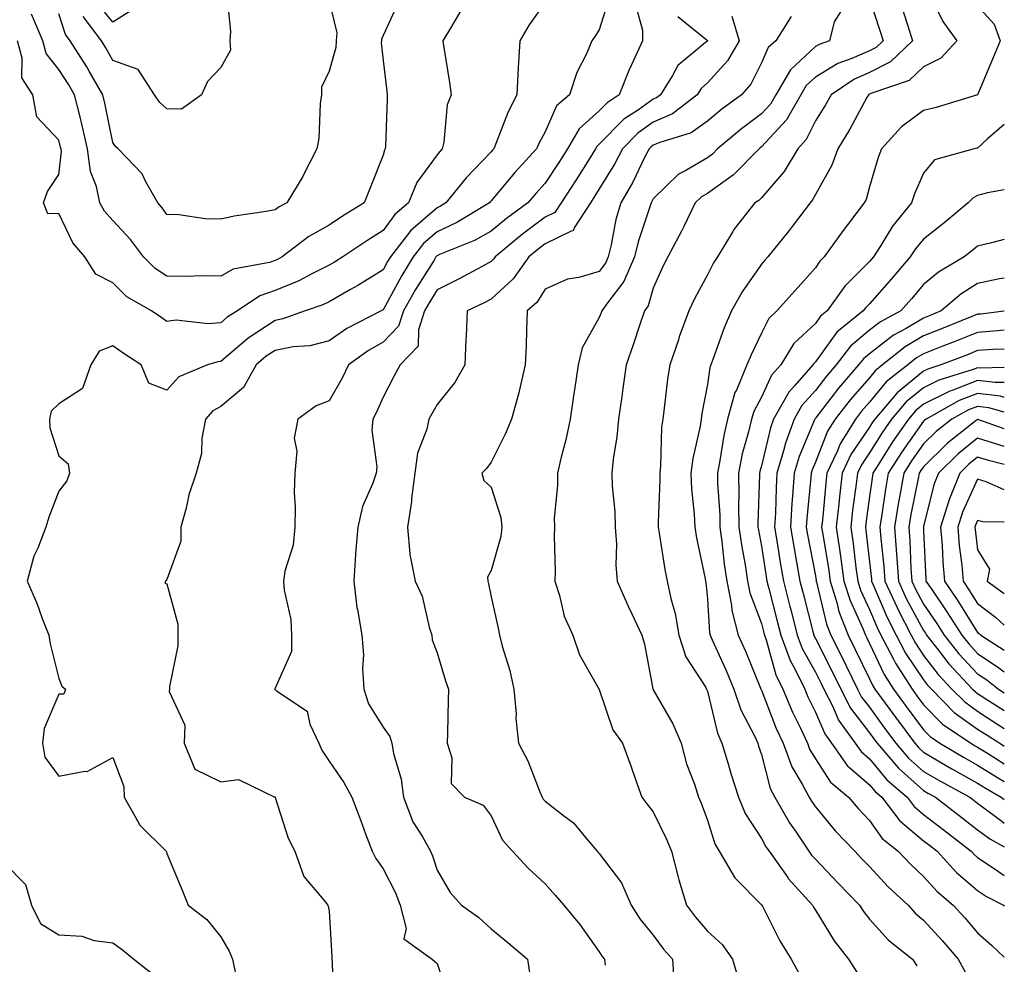
# Model space of a CAD drawing. Units: inches. Extents: x 1016003 to 1018643, y 7242458 to 7245098.
# Drawn here: x 1018461 to 1018643, y 7243931 to 7244106 of the extents above; entities that cross this region are included whole.
import ezdxf

# ---------------------------------------------------------------- set-up
doc = ezdxf.new("R2010")
doc.units = ezdxf.units.IN
doc.header["$MEASUREMENT"] = 0
doc.layers.add('Contour_10167242', color=7, linetype='Continuous', true_color=0x106b0b)

msp = doc.modelspace()

# ---------------------------------------------------------------- linework, layer by layer
at = {"layer": 'Contour_10167242'}
for points in [[(1018499.04, 7244110.93, 2955), (1018499.82, 7244103.69, 2955), (1018499.67, 7244101.92, 2955), (1018499.79, 7244100.18, 2955), (1018498.05, 7244096.98, 2955), (1018495.57, 7244094.4, 2955), (1018494.42, 7244091.92, 2955), (1018490.72, 7244089.25, 2955), (1018488.05, 7244089.36, 2955), (1018486.7, 7244090.57, 2955), (1018485.76, 7244091.92, 2955), (1018482.74, 7244096.61, 2955), (1018478.05, 7244098.28, 2955), (1018476.76, 7244100.63, 2955), (1018475.93, 7244101.92, 2955), (1018472.56, 7244106.43, 2955)], [(1018629.05, 7244110.92, 2968), (1018631.6, 7244105.47, 2968), (1018634.2, 7244101.92, 2968), (1018631.23, 7244098.74, 2968), (1018628.05, 7244097.1, 2968), (1018625.39, 7244094.58, 2968), (1018618.28, 7244092.15, 2968), (1018618.05, 7244092.04, 2968), (1018617.96, 7244092.01, 2968), (1018617.84, 7244091.92, 2968), (1018617.59, 7244091.46, 2968), (1018614.42, 7244085.55, 2968), (1018612.19, 7244081.92, 2968), (1018611.08, 7244078.89, 2968), (1018608.05, 7244073.46, 2968), (1018607.5, 7244072.47, 2968), (1018607.05, 7244071.92, 2968), (1018603.93, 7244067.8, 2968), (1018603.18, 7244066.79, 2968), (1018599.24, 7244061.92, 2968), (1018598.67, 7244061.3, 2968), (1018598.05, 7244060.58, 2968), (1018594.5, 7244055.47, 2968), (1018592.52, 7244051.92, 2968), (1018591.15, 7244048.82, 2968), (1018589.08, 7244042.95, 2968), (1018588.67, 7244041.92, 2968), (1018588.49, 7244041.48, 2968), (1018588.05, 7244038.28, 2968), (1018587.04, 7244032.93, 2968), (1018586.9, 7244031.92, 2968), (1018586.7, 7244030.57, 2968), (1018585.34, 7244024.63, 2968), (1018585.02, 7244021.92, 2968), (1018585.12, 7244018.99, 2968), (1018585.63, 7244014.34, 2968), (1018585.72, 7244011.92, 2968), (1018586.07, 7244009.94, 2968), (1018587.63, 7244002.34, 2968), (1018587.71, 7244001.92, 2968), (1018587.77, 7244001.64, 2968), (1018588.05, 7243998.59, 2968), (1018588.45, 7243992.32, 2968), (1018588.55, 7243991.92, 2968), (1018588.95, 7243991.02, 2968), (1018591.51, 7243985.38, 2968), (1018592.97, 7243981.92, 2968), (1018594.23, 7243978.1, 2968), (1018596.84, 7243973.13, 2968), (1018597.38, 7243971.92, 2968), (1018597.53, 7243971.4, 2968), (1018598.05, 7243969.84, 2968), (1018599.66, 7243963.53, 2968), (1018600.51, 7243961.92, 2968), (1018603.28, 7243957.15, 2968), (1018604.35, 7243955.62, 2968), (1018606.84, 7243951.92, 2968), (1018607.35, 7243951.22, 2968), (1018608.05, 7243950.45, 2968), (1018612.22, 7243946.09, 2968), (1018616.19, 7243941.92, 2968), (1018616.92, 7243940.79, 2968), (1018618.05, 7243939.38, 2968), (1018621.57, 7243935.44, 2968), (1018626.01, 7243931.92, 2968), (1018626.82, 7243930.69, 2968)], [(1018558.05, 7244109.01, 2959), (1018555.08, 7244104.89, 2959), (1018553.37, 7244101.92, 2959), (1018553.05, 7244096.92, 2959), (1018552.82, 7244091.92, 2959), (1018551.22, 7244088.75, 2959), (1018548.86, 7244082.73, 2959), (1018548.51, 7244081.92, 2959), (1018548.28, 7244081.69, 2959), (1018548.05, 7244081.39, 2959), (1018543.4, 7244076.57, 2959), (1018539.67, 7244071.92, 2959), (1018538.67, 7244071.3, 2959), (1018538.05, 7244071.03, 2959), (1018533.16, 7244066.81, 2959), (1018529.4, 7244061.92, 2959), (1018528.89, 7244061.08, 2959), (1018528.05, 7244059.55, 2959), (1018523.36, 7244056.61, 2959), (1018522, 7244055.87, 2959), (1018518.05, 7244053.62, 2959), (1018516.91, 7244053.06, 2959), (1018513.61, 7244051.92, 2959), (1018509.52, 7244050.45, 2959), (1018508.05, 7244050.17, 2959), (1018503.08, 7244046.89, 2959), (1018502.58, 7244046.45, 2959), (1018498.05, 7244042.58, 2959), (1018497.44, 7244042.53, 2959), (1018495.58, 7244041.92, 2959), (1018490.27, 7244039.7, 2959), (1018488.05, 7244037.26, 2959), (1018484.71, 7244038.58, 2959), (1018483.27, 7244041.92, 2959), (1018480.14, 7244044.01, 2959), (1018478.05, 7244045.44, 2959), (1018475.5, 7244044.47, 2959), (1018473.96, 7244041.92, 2959), (1018472.43, 7244037.54, 2959), (1018468.05, 7244034.72, 2959), (1018466.61, 7244033.36, 2959), (1018466.3, 7244031.92, 2959), (1018466.4, 7244030.27, 2959), (1018468.05, 7244025.09, 2959), (1018469.74, 7244023.61, 2959), (1018470.04, 7244021.92, 2959), (1018469.5, 7244020.47, 2959), (1018468.05, 7244018.54, 2959), (1018466.22, 7244013.75, 2959), (1018465.63, 7244011.92, 2959), (1018464.17, 7244008.04, 2959), (1018463.44, 7244006.53, 2959), (1018462.2, 7244001.92, 2959), (1018463.96, 7243997.83, 2959), (1018464.98, 7243994.99, 2959), (1018466.17, 7243991.92, 2959), (1018466.43, 7243990.3, 2959), (1018468.05, 7243983.91, 2959), (1018468.59, 7243982.46, 2959), (1018469.25, 7243981.92, 2959), (1018468.99, 7243980.98, 2959), (1018468.05, 7243980.97, 2959), (1018465.35, 7243974.62, 2959), (1018465.05, 7243971.92, 2959), (1018465.46, 7243969.33, 2959), (1018468.05, 7243965.81, 2959), (1018472.88, 7243966.75, 2959), (1018473.29, 7243966.68, 2959), (1018478.05, 7243969.26, 2959), (1018480.05, 7243963.92, 2959), (1018480.13, 7243961.92, 2959), (1018482.85, 7243957.12, 2959), (1018482.97, 7243956.84, 2959), (1018487.93, 7243951.92, 2959), (1018487.95, 7243951.82, 2959), (1018488.05, 7243951.51, 2959), (1018490.85, 7243944.72, 2959), (1018491.99, 7243941.92, 2959), (1018495.4, 7243939.27, 2959), (1018498.05, 7243936.06, 2959), (1018499.58, 7243933.45, 2959), (1018500.2, 7243931.92, 2959), (1018500.72, 7243929.25, 2959)], [(1018530.87, 7244109.1, 2957), (1018528.05, 7244102.89, 2957), (1018527.75, 7244102.22, 2957), (1018527.72, 7244101.92, 2957), (1018527.7, 7244101.57, 2957), (1018528.05, 7244098.3, 2957), (1018528.74, 7244092.61, 2957), (1018528.82, 7244091.92, 2957), (1018528.78, 7244091.19, 2957), (1018528.48, 7244082.35, 2957), (1018528.46, 7244081.92, 2957), (1018528.29, 7244081.68, 2957), (1018528.05, 7244080.74, 2957), (1018525.54, 7244074.43, 2957), (1018524.57, 7244071.92, 2957), (1018520.52, 7244069.45, 2957), (1018518.05, 7244067.82, 2957), (1018514.29, 7244065.68, 2957), (1018509.37, 7244061.92, 2957), (1018508.51, 7244061.46, 2957), (1018508.05, 7244061.27, 2957), (1018507.05, 7244060.92, 2957), (1018500.32, 7244059.65, 2957), (1018498.05, 7244058.35, 2957), (1018494.57, 7244058.44, 2957), (1018491.69, 7244058.28, 2957), (1018488.05, 7244058.37, 2957), (1018485.89, 7244059.76, 2957), (1018483.71, 7244061.92, 2957), (1018481.29, 7244065.16, 2957), (1018478.05, 7244068.66, 2957), (1018476.52, 7244070.39, 2957), (1018475.64, 7244071.92, 2957), (1018475.02, 7244074.95, 2957), (1018473.88, 7244077.75, 2957), (1018473.37, 7244081.92, 2957), (1018472.38, 7244086.25, 2957), (1018471.9, 7244088.07, 2957), (1018470.96, 7244091.92, 2957), (1018469.91, 7244093.78, 2957), (1018468.05, 7244096.6, 2957), (1018465.71, 7244099.58, 2957), (1018465.06, 7244101.92, 2957), (1018462.97, 7244106.84, 2957)], [(1018518.05, 7244109.24, 2956), (1018519.5, 7244103.37, 2956), (1018519.39, 7244101.92, 2956), (1018519.29, 7244100.68, 2956), (1018518.05, 7244096.28, 2956), (1018516.63, 7244093.34, 2956), (1018516.65, 7244091.92, 2956), (1018516.42, 7244090.29, 2956), (1018516.14, 7244083.83, 2956), (1018515.77, 7244081.92, 2956), (1018513.38, 7244077.25, 2956), (1018513.17, 7244076.8, 2956), (1018510.26, 7244071.92, 2956), (1018508.79, 7244071.18, 2956), (1018508.05, 7244070.63, 2956), (1018506.43, 7244070.3, 2956), (1018500.51, 7244069.46, 2956), (1018498.05, 7244068.88, 2956), (1018495.1, 7244068.97, 2956), (1018490.27, 7244069.7, 2956), (1018488.05, 7244069.79, 2956), (1018487.15, 7244071.02, 2956), (1018486.34, 7244071.92, 2956), (1018484.13, 7244075.84, 2956), (1018483.46, 7244077.33, 2956), (1018479.04, 7244081.92, 2956), (1018478.51, 7244082.38, 2956), (1018478.05, 7244083.12, 2956), (1018476.54, 7244090.41, 2956), (1018476.17, 7244091.92, 2956), (1018473.64, 7244096.33, 2956), (1018473.23, 7244097.1, 2956), (1018470.14, 7244101.92, 2956), (1018469.25, 7244103.12, 2956), (1018468.05, 7244106.9, 2956)], [(1018482.04, 7244107.93, 2954), (1018478.05, 7244105.35, 2954), (1018475.11, 7244108.98, 2954)], [(1018569.92, 7244110.05, 2960), (1018568.05, 7244103.95, 2960), (1018567.24, 7244102.73, 2960), (1018566.69, 7244101.92, 2960), (1018565.66, 7244099.53, 2960), (1018563.91, 7244096.06, 2960), (1018562.53, 7244091.92, 2960), (1018560.11, 7244089.86, 2960), (1018558.05, 7244085.1, 2960), (1018556.94, 7244083.03, 2960), (1018556.46, 7244081.92, 2960), (1018552.4, 7244077.57, 2960), (1018548.05, 7244072.29, 2960), (1018547.86, 7244072.11, 2960), (1018547.73, 7244071.92, 2960), (1018541.7, 7244068.27, 2960), (1018538.05, 7244066.59, 2960), (1018535.54, 7244064.43, 2960), (1018533.61, 7244061.92, 2960), (1018531.51, 7244058.46, 2960), (1018528.05, 7244052.12, 2960), (1018527.93, 7244052.04, 2960), (1018527.71, 7244051.92, 2960), (1018521.31, 7244048.66, 2960), (1018518.05, 7244046.37, 2960), (1018514.5, 7244045.47, 2960), (1018511.38, 7244045.25, 2960), (1018508.05, 7244044.63, 2960), (1018506.42, 7244043.55, 2960), (1018504.55, 7244041.92, 2960), (1018502.23, 7244037.74, 2960), (1018498.05, 7244034.25, 2960), (1018496.56, 7244033.41, 2960), (1018495.16, 7244031.92, 2960), (1018494.51, 7244028.38, 2960), (1018494.44, 7244025.53, 2960), (1018493.46, 7244021.92, 2960), (1018492.08, 7244017.89, 2960), (1018491.58, 7244015.45, 2960), (1018490.59, 7244011.92, 2960), (1018490.63, 7244009.34, 2960), (1018488.05, 7244002.22, 2960), (1018487.93, 7244002.04, 2960), (1018487.78, 7244001.92, 2960), (1018487.64, 7244001.51, 2960), (1018488.05, 7244001.44, 2960), (1018490.08, 7243993.95, 2960), (1018490.08, 7243991.92, 2960), (1018490.06, 7243989.91, 2960), (1018488.54, 7243982.41, 2960), (1018488.54, 7243981.92, 2960), (1018488.46, 7243981.51, 2960), (1018491.38, 7243975.25, 2960), (1018491.21, 7243971.92, 2960), (1018493.22, 7243967.09, 2960), (1018498.05, 7243964.79, 2960), (1018501.31, 7243965.18, 2960), (1018508.02, 7243961.95, 2960), (1018508.05, 7243961.97, 2960), (1018508.06, 7243961.93, 2960), (1018508.07, 7243961.92, 2960), (1018508.08, 7243961.89, 2960), (1018510.5, 7243954.37, 2960), (1018511.74, 7243951.92, 2960), (1018513.4, 7243947.27, 2960), (1018517.17, 7243942.8, 2960), (1018517.84, 7243941.92, 2960), (1018517.91, 7243941.78, 2960), (1018518.05, 7243940.8, 2960), (1018518.57, 7243932.44, 2960), (1018518.53, 7243931.92, 2960), (1018518.61, 7243931.36, 2960), (1018518.87, 7243922.74, 2960)], [(1018574.73, 7244108.6, 2961), (1018576.06, 7244103.91, 2961), (1018576.02, 7244101.92, 2961), (1018574.4, 7244098.27, 2961), (1018573.53, 7244096.44, 2961), (1018571.76, 7244091.92, 2961), (1018569.51, 7244090.46, 2961), (1018568.05, 7244088.98, 2961), (1018564.33, 7244085.64, 2961), (1018562.17, 7244081.92, 2961), (1018560.59, 7244079.38, 2961), (1018558.05, 7244075.55, 2961), (1018556.29, 7244073.68, 2961), (1018554.83, 7244071.92, 2961), (1018550.91, 7244069.06, 2961), (1018548.05, 7244066.7, 2961), (1018544.99, 7244064.98, 2961), (1018538.49, 7244062.36, 2961), (1018538.05, 7244062.15, 2961), (1018537.92, 7244062.05, 2961), (1018537.83, 7244061.92, 2961), (1018537.47, 7244061.34, 2961), (1018534.07, 7244055.9, 2961), (1018531.83, 7244051.92, 2961), (1018530.89, 7244049.08, 2961), (1018528.05, 7244046.16, 2961), (1018525.34, 7244044.63, 2961), (1018521.63, 7244041.92, 2961), (1018520.47, 7244039.5, 2961), (1018518.05, 7244035.26, 2961), (1018515.64, 7244034.33, 2961), (1018512.29, 7244031.92, 2961), (1018511.61, 7244028.36, 2961), (1018512.08, 7244025.95, 2961), (1018511.7, 7244021.92, 2961), (1018511.62, 7244018.35, 2961), (1018511.76, 7244015.63, 2961), (1018511.69, 7244011.92, 2961), (1018511.41, 7244008.56, 2961), (1018509.87, 7244003.74, 2961), (1018509.62, 7244001.92, 2961), (1018509.73, 7244000.24, 2961), (1018510.96, 7243994.83, 2961), (1018511.09, 7243991.92, 2961), (1018511.07, 7243988.9, 2961), (1018508.05, 7243982.11, 2961), (1018507.99, 7243981.98, 2961), (1018507.98, 7243981.92, 2961), (1018507.99, 7243981.86, 2961), (1018508.05, 7243981.86, 2961), (1018508.33, 7243981.64, 2961), (1018514, 7243977.87, 2961), (1018514.5, 7243975.47, 2961), (1018516.18, 7243971.92, 2961), (1018516.74, 7243970.61, 2961), (1018518.05, 7243968.61, 2961), (1018520.78, 7243964.65, 2961), (1018522.27, 7243961.92, 2961), (1018523.88, 7243957.75, 2961), (1018524.81, 7243955.16, 2961), (1018526.01, 7243951.92, 2961), (1018526.69, 7243950.56, 2961), (1018528.05, 7243948.68, 2961), (1018530.34, 7243944.21, 2961), (1018531.19, 7243941.92, 2961), (1018532.32, 7243937.65, 2961), (1018531.86, 7243935.73, 2961), (1018537.15, 7243931.92, 2961), (1018537.62, 7243931.49, 2961), (1018538.05, 7243931.17, 2961), (1018540.37, 7243924.24, 2961)], [(1018618.05, 7244109.76, 2966), (1018619.96, 7244103.83, 2966), (1018620.57, 7244101.92, 2966), (1018619.28, 7244100.69, 2966), (1018618.05, 7244100.07, 2966), (1018614.76, 7244098.63, 2966), (1018612.22, 7244097.75, 2966), (1018608.05, 7244095.18, 2966), (1018606.35, 7244093.62, 2966), (1018605.37, 7244091.92, 2966), (1018602.68, 7244087.29, 2966), (1018598.05, 7244082.27, 2966), (1018597.84, 7244082.13, 2966), (1018597.61, 7244081.92, 2966), (1018592.88, 7244077.09, 2966), (1018588.05, 7244073.68, 2966), (1018586.95, 7244073.02, 2966), (1018585.82, 7244071.92, 2966), (1018583.68, 7244067.55, 2966), (1018583.28, 7244066.69, 2966), (1018580.72, 7244061.92, 2966), (1018579.81, 7244060.16, 2966), (1018578.05, 7244056.12, 2966), (1018577.08, 7244052.89, 2966), (1018576.4, 7244051.92, 2966), (1018575.55, 7244049.42, 2966), (1018574.34, 7244045.63, 2966), (1018573.01, 7244041.92, 2966), (1018572.42, 7244037.55, 2966), (1018572.21, 7244036.08, 2966), (1018571.63, 7244031.92, 2966), (1018571.32, 7244028.65, 2966), (1018570.63, 7244024.5, 2966), (1018570.35, 7244021.92, 2966), (1018570.41, 7244019.56, 2966), (1018570.94, 7244014.81, 2966), (1018571.01, 7244011.92, 2966), (1018571.24, 7244008.73, 2966), (1018571.09, 7244004.96, 2966), (1018571.37, 7244001.92, 2966), (1018573.4, 7243997.27, 2966), (1018574.08, 7243995.89, 2966), (1018575.95, 7243991.92, 2966), (1018576.39, 7243990.26, 2966), (1018577.97, 7243982, 2966), (1018577.99, 7243981.92, 2966), (1018578.01, 7243981.88, 2966), (1018578.05, 7243981.82, 2966), (1018581.65, 7243975.52, 2966), (1018583.2, 7243971.92, 2966), (1018584.21, 7243968.08, 2966), (1018585.66, 7243964.31, 2966), (1018586.42, 7243961.92, 2966), (1018586.93, 7243960.8, 2966), (1018588.05, 7243957.67, 2966), (1018589.44, 7243953.31, 2966), (1018590.24, 7243951.92, 2966), (1018593.11, 7243946.98, 2966), (1018598.05, 7243942.03, 2966), (1018598.09, 7243941.96, 2966), (1018598.13, 7243941.92, 2966), (1018598.23, 7243941.74, 2966), (1018601.46, 7243935.33, 2966), (1018603.55, 7243931.92, 2966), (1018605.19, 7243929.06, 2966)], [(1018542.46, 7244107.51, 2958), (1018540.7, 7244104.57, 2958), (1018539.11, 7244101.92, 2958), (1018539.31, 7244100.66, 2958), (1018540.31, 7244094.18, 2958), (1018540.66, 7244091.92, 2958), (1018539.9, 7244090.07, 2958), (1018539.31, 7244083.18, 2958), (1018538.98, 7244081.92, 2958), (1018538.53, 7244081.44, 2958), (1018538.05, 7244080.84, 2958), (1018534.29, 7244075.68, 2958), (1018532.77, 7244071.92, 2958), (1018530.19, 7244069.78, 2958), (1018528.05, 7244066.8, 2958), (1018525.04, 7244064.93, 2958), (1018520.57, 7244061.92, 2958), (1018519.04, 7244060.93, 2958), (1018518.05, 7244060.38, 2958), (1018515, 7244058.87, 2958), (1018512.46, 7244057.51, 2958), (1018508.05, 7244055.72, 2958), (1018505.24, 7244054.73, 2958), (1018501.12, 7244051.92, 2958), (1018499.22, 7244050.75, 2958), (1018498.05, 7244049.75, 2958), (1018495.68, 7244049.55, 2958), (1018489.76, 7244050.21, 2958), (1018488.05, 7244049.98, 2958), (1018486.89, 7244050.76, 2958), (1018485.19, 7244051.92, 2958), (1018480.65, 7244054.52, 2958), (1018478.05, 7244057.1, 2958), (1018474.88, 7244058.75, 2958), (1018472.87, 7244061.92, 2958), (1018470.64, 7244064.51, 2958), (1018468.05, 7244069.95, 2958), (1018466.02, 7244069.89, 2958), (1018465.2, 7244071.92, 2958), (1018465.93, 7244074.04, 2958), (1018468.05, 7244077.19, 2958), (1018468.52, 7244081.45, 2958), (1018468.46, 7244081.92, 2958), (1018468.38, 7244082.25, 2958), (1018468.05, 7244083.51, 2958), (1018463.97, 7244087.84, 2958), (1018463.24, 7244091.92, 2958), (1018461.2, 7244095.07, 2958), (1018461.25, 7244098.72, 2958), (1018460.37, 7244101.92, 2958)], [(1018612.71, 7244107.26, 2965), (1018611.54, 7244105.41, 2965), (1018610.68, 7244101.92, 2965), (1018608.72, 7244101.25, 2965), (1018608.05, 7244100.84, 2965), (1018603.41, 7244096.56, 2965), (1018600.74, 7244091.92, 2965), (1018599.75, 7244090.22, 2965), (1018598.05, 7244088.38, 2965), (1018594.35, 7244085.62, 2965), (1018589.95, 7244081.92, 2965), (1018589.02, 7244080.95, 2965), (1018588.05, 7244080.28, 2965), (1018584.04, 7244077.91, 2965), (1018582.71, 7244077.26, 2965), (1018578.05, 7244072.69, 2965), (1018577.8, 7244072.17, 2965), (1018577.65, 7244071.92, 2965), (1018577.49, 7244071.36, 2965), (1018575.27, 7244064.7, 2965), (1018574.58, 7244061.92, 2965), (1018572.61, 7244057.36, 2965), (1018569.56, 7244053.43, 2965), (1018568.5, 7244051.92, 2965), (1018568.38, 7244051.59, 2965), (1018568.05, 7244050.71, 2965), (1018564.88, 7244045.09, 2965), (1018564.12, 7244041.92, 2965), (1018563.46, 7244037.33, 2965), (1018563.35, 7244036.62, 2965), (1018562.69, 7244031.92, 2965), (1018561.88, 7244028.09, 2965), (1018561.01, 7244024.88, 2965), (1018560.32, 7244021.92, 2965), (1018560.35, 7244019.62, 2965), (1018559.72, 7244013.59, 2965), (1018559.76, 7244011.92, 2965), (1018559.73, 7244010.24, 2965), (1018559.87, 7244003.74, 2965), (1018559.84, 7244001.92, 2965), (1018560.72, 7243999.25, 2965), (1018561.58, 7243995.45, 2965), (1018563.16, 7243991.92, 2965), (1018564.41, 7243988.28, 2965), (1018567.96, 7243982.01, 2965), (1018568, 7243981.92, 2965), (1018568.05, 7243981.85, 2965), (1018570.54, 7243974.41, 2965), (1018572.33, 7243971.92, 2965), (1018573.89, 7243967.76, 2965), (1018574.76, 7243965.21, 2965), (1018575.93, 7243961.92, 2965), (1018576.82, 7243960.69, 2965), (1018578.05, 7243959.23, 2965), (1018580.44, 7243954.31, 2965), (1018581.4, 7243951.92, 2965), (1018582.59, 7243947.38, 2965), (1018582.75, 7243946.62, 2965), (1018584.18, 7243941.92, 2965), (1018585.84, 7243939.71, 2965), (1018588.05, 7243937.15, 2965), (1018590.76, 7243934.63, 2965), (1018592.7, 7243931.92, 2965), (1018593.91, 7243927.78, 2965)], [(1018624.12, 7244107.99, 2967), (1018625.1, 7244104.87, 2967), (1018626.03, 7244101.92, 2967), (1018621.97, 7244098, 2967), (1018618.05, 7244096.05, 2967), (1018615.18, 7244094.79, 2967), (1018610.96, 7244091.92, 2967), (1018609.92, 7244090.05, 2967), (1018608.05, 7244087.09, 2967), (1018606.34, 7244083.63, 2967), (1018604.81, 7244081.92, 2967), (1018602.26, 7244077.71, 2967), (1018598.05, 7244072.88, 2967), (1018597.58, 7244072.39, 2967), (1018596.85, 7244071.92, 2967), (1018592.96, 7244067.01, 2967), (1018592.77, 7244066.64, 2967), (1018589.92, 7244061.92, 2967), (1018589.17, 7244060.8, 2967), (1018588.05, 7244058.6, 2967), (1018585.71, 7244054.26, 2967), (1018584.62, 7244051.92, 2967), (1018582.85, 7244047.12, 2967), (1018582.68, 7244046.55, 2967), (1018581.11, 7244041.92, 2967), (1018580.69, 7244039.28, 2967), (1018580.08, 7244033.95, 2967), (1018579.79, 7244031.92, 2967), (1018579.57, 7244030.4, 2967), (1018579.4, 7244023.27, 2967), (1018579.24, 7244021.92, 2967), (1018579.28, 7244020.69, 2967), (1018578.93, 7244012.8, 2967), (1018578.96, 7244011.92, 2967), (1018579.15, 7244010.82, 2967), (1018580.2, 7244004.07, 2967), (1018580.6, 7244001.92, 2967), (1018581.28, 7243998.69, 2967), (1018582.08, 7243995.95, 2967), (1018582.79, 7243991.92, 2967), (1018584.04, 7243987.91, 2967), (1018587.75, 7243982.22, 2967), (1018587.9, 7243981.92, 2967), (1018587.95, 7243981.82, 2967), (1018588.05, 7243981.57, 2967), (1018589.9, 7243973.77, 2967), (1018590.72, 7243971.92, 2967), (1018591.89, 7243968.08, 2967), (1018592.42, 7243966.29, 2967), (1018593.8, 7243961.92, 2967), (1018595.05, 7243958.92, 2967), (1018598.05, 7243954.29, 2967), (1018598.89, 7243952.76, 2967), (1018599.46, 7243951.92, 2967), (1018602.92, 7243947.05, 2967), (1018603.02, 7243946.89, 2967), (1018607.52, 7243941.92, 2967), (1018607.71, 7243941.58, 2967), (1018608.05, 7243941.04, 2967), (1018611.49, 7243935.36, 2967), (1018614.15, 7243931.92, 2967), (1018615.68, 7243929.55, 2967)], [(1018638.05, 7244108.38, 2969), (1018641.11, 7244104.98, 2969), (1018642.25, 7244101.92, 2969), (1018641.02, 7244098.95, 2969), (1018638.05, 7244091.92, 2969), (1018630.38, 7244089.59, 2969), (1018628.05, 7244089.02, 2969), (1018623.99, 7244085.98, 2969), (1018620.29, 7244081.92, 2969), (1018619.66, 7244080.31, 2969), (1018618.05, 7244074.87, 2969), (1018617.41, 7244072.56, 2969), (1018617.09, 7244071.92, 2969), (1018613.99, 7244067.86, 2969), (1018613.17, 7244066.8, 2969), (1018609.68, 7244061.92, 2969), (1018608.86, 7244061.11, 2969), (1018608.05, 7244059.89, 2969), (1018604.27, 7244055.7, 2969), (1018600.92, 7244051.92, 2969), (1018599.43, 7244050.54, 2969), (1018598.05, 7244047.84, 2969), (1018596.14, 7244043.83, 2969), (1018595.38, 7244041.92, 2969), (1018593.42, 7244037.29, 2969), (1018593.16, 7244036.81, 2969), (1018591.78, 7244031.92, 2969), (1018591.08, 7244028.89, 2969), (1018590.38, 7244024.25, 2969), (1018589.91, 7244021.92, 2969), (1018589.94, 7244020.03, 2969), (1018590.33, 7244014.2, 2969), (1018590.36, 7244011.92, 2969), (1018590.75, 7244009.22, 2969), (1018591.19, 7244005.06, 2969), (1018591.68, 7244001.92, 2969), (1018592.53, 7243997.44, 2969), (1018592.59, 7243996.46, 2969), (1018593.77, 7243991.92, 2969), (1018595.08, 7243988.95, 2969), (1018597.89, 7243982.08, 2969), (1018597.96, 7243981.92, 2969), (1018597.98, 7243981.85, 2969), (1018598.05, 7243981.72, 2969), (1018600.8, 7243974.67, 2969), (1018602.08, 7243971.92, 2969), (1018603.68, 7243967.55, 2969), (1018605.62, 7243964.35, 2969), (1018606.89, 7243961.92, 2969), (1018607.32, 7243961.19, 2969), (1018608.05, 7243960.13, 2969), (1018611.75, 7243955.62, 2969), (1018615.33, 7243951.92, 2969), (1018616.66, 7243950.53, 2969), (1018618.05, 7243949.08, 2969), (1018621.48, 7243945.35, 2969), (1018625.18, 7243941.92, 2969), (1018626.55, 7243940.42, 2969), (1018628.05, 7243939.18, 2969), (1018631.51, 7243935.38, 2969), (1018634.48, 7243931.92, 2969), (1018635.74, 7243929.61, 2969)], [(1018582.57, 7244106.44, 2962), (1018587.74, 7244102.23, 2962), (1018588.05, 7244101.96, 2962), (1018588.07, 7244101.94, 2962), (1018588.08, 7244101.92, 2962), (1018588.07, 7244101.9, 2962), (1018588.05, 7244101.88, 2962), (1018587.73, 7244101.6, 2962), (1018582.59, 7244097.38, 2962), (1018581.63, 7244095.5, 2962), (1018579.38, 7244091.92, 2962), (1018578.63, 7244091.34, 2962), (1018578.05, 7244091.09, 2962), (1018575.28, 7244089.15, 2962), (1018572.57, 7244087.4, 2962), (1018568.05, 7244082.78, 2962), (1018567.6, 7244082.37, 2962), (1018567.34, 7244081.92, 2962), (1018566.15, 7244080.02, 2962), (1018563.79, 7244076.18, 2962), (1018561, 7244071.92, 2962), (1018559.84, 7244070.13, 2962), (1018558.05, 7244069.25, 2962), (1018553.84, 7244066.13, 2962), (1018548.8, 7244061.92, 2962), (1018548.49, 7244061.48, 2962), (1018548.05, 7244061.07, 2962), (1018546.23, 7244060.1, 2962), (1018542.13, 7244057.84, 2962), (1018538.05, 7244055.81, 2962), (1018536.56, 7244053.41, 2962), (1018535.72, 7244051.92, 2962), (1018534.57, 7244048.44, 2962), (1018534.56, 7244045.41, 2962), (1018531.23, 7244041.92, 2962), (1018530.08, 7244039.89, 2962), (1018528.05, 7244035.95, 2962), (1018526.8, 7244033.17, 2962), (1018526.12, 7244031.92, 2962), (1018525.99, 7244029.86, 2962), (1018526.88, 7244023.09, 2962), (1018526.76, 7244021.92, 2962), (1018526.15, 7244020.02, 2962), (1018524.24, 7244015.73, 2962), (1018523.39, 7244011.92, 2962), (1018522.94, 7244007.03, 2962), (1018522.96, 7244006.83, 2962), (1018522.62, 7244001.92, 2962), (1018523.17, 7243997.04, 2962), (1018523.28, 7243996.69, 2962), (1018524.09, 7243991.92, 2962), (1018524.42, 7243988.29, 2962), (1018524.23, 7243985.74, 2962), (1018524.49, 7243981.92, 2962), (1018525.33, 7243979.2, 2962), (1018528.05, 7243974.87, 2962), (1018529.31, 7243973.18, 2962), (1018529.64, 7243971.92, 2962), (1018529.97, 7243970, 2962), (1018531.39, 7243965.26, 2962), (1018531.81, 7243961.92, 2962), (1018533.52, 7243957.39, 2962), (1018535.25, 7243954.72, 2962), (1018536.83, 7243951.92, 2962), (1018537.21, 7243951.08, 2962), (1018538.05, 7243948.41, 2962), (1018540.43, 7243944.3, 2962), (1018542.55, 7243941.92, 2962), (1018545.79, 7243939.66, 2962), (1018548.05, 7243937.57, 2962), (1018551.13, 7243935, 2962), (1018554.77, 7243931.92, 2962), (1018555.19, 7243929.06, 2962)], [(1018592.6, 7244106.47, 2963), (1018593.92, 7244101.92, 2963), (1018591.75, 7244098.22, 2963), (1018588.05, 7244094.12, 2963), (1018586.88, 7244093.09, 2963), (1018586.14, 7244091.92, 2963), (1018581.58, 7244088.39, 2963), (1018578.05, 7244086.84, 2963), (1018575.16, 7244084.81, 2963), (1018572.32, 7244081.92, 2963), (1018570.87, 7244079.1, 2963), (1018568.05, 7244074.5, 2963), (1018567.07, 7244072.9, 2963), (1018566.43, 7244071.92, 2963), (1018563.41, 7244067.28, 2963), (1018563.22, 7244066.75, 2963), (1018562.83, 7244066.7, 2963), (1018558.05, 7244064.35, 2963), (1018556.65, 7244063.32, 2963), (1018554.99, 7244061.92, 2963), (1018552.11, 7244057.86, 2963), (1018548.05, 7244054.13, 2963), (1018546.61, 7244053.36, 2963), (1018543.63, 7244051.92, 2963), (1018543.4, 7244047.27, 2963), (1018543.35, 7244046.62, 2963), (1018543.15, 7244041.92, 2963), (1018541.32, 7244038.65, 2963), (1018538.05, 7244034.6, 2963), (1018537.06, 7244032.91, 2963), (1018536.54, 7244031.92, 2963), (1018536.16, 7244030.03, 2963), (1018534.39, 7244025.58, 2963), (1018533.93, 7244021.92, 2963), (1018533.33, 7244017.2, 2963), (1018533.31, 7244016.66, 2963), (1018532.56, 7244011.92, 2963), (1018533, 7244006.97, 2963), (1018532.97, 7244006.84, 2963), (1018534, 7244001.92, 2963), (1018535.29, 7243999.16, 2963), (1018536.56, 7243993.41, 2963), (1018537.05, 7243991.92, 2963), (1018537.15, 7243991.02, 2963), (1018538.05, 7243988.67, 2963), (1018539.6, 7243983.47, 2963), (1018540.15, 7243981.92, 2963), (1018540.11, 7243979.86, 2963), (1018539.96, 7243973.83, 2963), (1018539.93, 7243971.92, 2963), (1018540.79, 7243969.18, 2963), (1018540.62, 7243964.49, 2963), (1018543.08, 7243961.92, 2963), (1018546.55, 7243960.42, 2963), (1018548.05, 7243958.48, 2963), (1018550.12, 7243953.99, 2963), (1018551.98, 7243951.92, 2963), (1018554.92, 7243948.8, 2963), (1018558.05, 7243945.89, 2963), (1018559.91, 7243943.78, 2963), (1018561.51, 7243941.92, 2963), (1018564.47, 7243938.34, 2963), (1018568.05, 7243933.33, 2963), (1018568.58, 7243932.45, 2963), (1018569, 7243931.92, 2963), (1018569.11, 7243930.86, 2963)], [(1018603.54, 7244106.43, 2964), (1018600.71, 7244101.92, 2964), (1018599.3, 7244100.67, 2964), (1018598.05, 7244097.82, 2964), (1018596.09, 7244093.88, 2964), (1018594.36, 7244091.92, 2964), (1018590.72, 7244089.25, 2964), (1018588.05, 7244087.04, 2964), (1018585.05, 7244084.92, 2964), (1018579.25, 7244083.12, 2964), (1018578.05, 7244082.59, 2964), (1018577.65, 7244082.32, 2964), (1018577.27, 7244081.92, 2964), (1018576.44, 7244080.31, 2964), (1018574.24, 7244075.73, 2964), (1018572.01, 7244071.92, 2964), (1018571.14, 7244068.83, 2964), (1018570.26, 7244064.13, 2964), (1018569.72, 7244061.92, 2964), (1018569.21, 7244060.76, 2964), (1018568.05, 7244059.25, 2964), (1018564.25, 7244058.12, 2964), (1018562.16, 7244057.81, 2964), (1018558.05, 7244055.94, 2964), (1018556.48, 7244053.49, 2964), (1018554.73, 7244051.92, 2964), (1018554.57, 7244048.44, 2964), (1018554.5, 7244045.47, 2964), (1018554.33, 7244041.92, 2964), (1018553.23, 7244037.1, 2964), (1018553.18, 7244036.79, 2964), (1018551.8, 7244031.92, 2964), (1018550.72, 7244029.25, 2964), (1018548.05, 7244023.92, 2964), (1018547.18, 7244022.79, 2964), (1018546.31, 7244021.92, 2964), (1018546.69, 7244020.56, 2964), (1018548.05, 7244019.3, 2964), (1018549.85, 7244013.72, 2964), (1018550.01, 7244011.92, 2964), (1018549.81, 7244010.16, 2964), (1018548.05, 7244003.88, 2964), (1018547.35, 7244002.62, 2964), (1018547.42, 7244001.92, 2964), (1018547.53, 7244001.4, 2964), (1018548.05, 7243998.99, 2964), (1018549.32, 7243993.19, 2964), (1018549.58, 7243991.92, 2964), (1018550.09, 7243989.88, 2964), (1018551.52, 7243985.39, 2964), (1018552.24, 7243981.92, 2964), (1018552.64, 7243977.33, 2964), (1018552.63, 7243976.5, 2964), (1018553.13, 7243971.92, 2964), (1018554.8, 7243968.67, 2964), (1018557.05, 7243962.92, 2964), (1018557.49, 7243961.92, 2964), (1018557.69, 7243961.56, 2964), (1018558.05, 7243961.17, 2964), (1018561.46, 7243958.51, 2964), (1018563.29, 7243957.16, 2964), (1018565.48, 7243954.49, 2964), (1018567.67, 7243951.92, 2964), (1018567.84, 7243951.71, 2964), (1018568.05, 7243951.48, 2964), (1018572.19, 7243946.06, 2964), (1018573.98, 7243941.92, 2964), (1018575.57, 7243939.44, 2964), (1018578.05, 7243936.39, 2964), (1018579.94, 7243933.81, 2964), (1018581.57, 7243931.92, 2964), (1018581.87, 7243928.1, 2964)], [(1018643, 7244086.42, 2970), (1018639.83, 7244083.7, 2970), (1018638.05, 7244082.06, 2970), (1018637.94, 7244082.03, 2970), (1018637.45, 7244081.92, 2970), (1018630.1, 7244079.87, 2970), (1018628.05, 7244077.41, 2970), (1018626.4, 7244073.57, 2970), (1018625.84, 7244071.92, 2970), (1018622.33, 7244067.64, 2970), (1018620.14, 7244064.01, 2970), (1018618.79, 7244061.92, 2970), (1018618.45, 7244061.52, 2970), (1018618.05, 7244061.07, 2970), (1018613.47, 7244056.5, 2970), (1018610.2, 7244051.92, 2970), (1018609.01, 7244050.96, 2970), (1018608.05, 7244049.63, 2970), (1018604.08, 7244045.89, 2970), (1018601.63, 7244041.92, 2970), (1018599.95, 7244040.02, 2970), (1018598.05, 7244035.95, 2970), (1018596.63, 7244033.34, 2970), (1018596.23, 7244031.92, 2970), (1018595.69, 7244029.56, 2970), (1018594.51, 7244025.46, 2970), (1018593.8, 7244021.92, 2970), (1018593.87, 7244017.74, 2970), (1018593.82, 7244016.15, 2970), (1018593.89, 7244011.92, 2970), (1018594.41, 7244008.28, 2970), (1018595.03, 7244004.94, 2970), (1018595.49, 7244001.92, 2970), (1018595.9, 7243999.77, 2970), (1018598.05, 7243994.05, 2970), (1018598.49, 7243992.36, 2970), (1018598.61, 7243991.92, 2970), (1018598.92, 7243991.05, 2970), (1018600.72, 7243984.59, 2970), (1018602.01, 7243981.92, 2970), (1018603.8, 7243977.67, 2970), (1018605.27, 7243974.7, 2970), (1018606.57, 7243971.92, 2970), (1018606.97, 7243970.84, 2970), (1018608.05, 7243969.04, 2970), (1018610.82, 7243964.69, 2970), (1018614.18, 7243961.92, 2970), (1018615.94, 7243959.81, 2970), (1018618.05, 7243957.63, 2970), (1018620.41, 7243954.28, 2970), (1018623.38, 7243951.92, 2970), (1018625.63, 7243949.5, 2970), (1018628.05, 7243947.24, 2970), (1018630.58, 7243944.45, 2970), (1018633.56, 7243941.92, 2970), (1018635.7, 7243939.57, 2970), (1018638.05, 7243936.81, 2970), (1018640.66, 7243934.53, 2970), (1018643, 7243932.33, 2970)], [(1018643, 7244074.32, 2971), (1018639.91, 7244073.78, 2971), (1018638.05, 7244073.26, 2971), (1018637.15, 7244072.82, 2971), (1018636.34, 7244071.92, 2971), (1018631.8, 7244068.17, 2971), (1018628.05, 7244065.23, 2971), (1018626.54, 7244063.43, 2971), (1018625.56, 7244061.92, 2971), (1018622.1, 7244057.87, 2971), (1018618.05, 7244053.27, 2971), (1018617.38, 7244052.59, 2971), (1018616.89, 7244051.92, 2971), (1018612, 7244047.97, 2971), (1018608.05, 7244042.49, 2971), (1018607.76, 7244042.21, 2971), (1018607.58, 7244041.92, 2971), (1018604.18, 7244038.05, 2971), (1018603.11, 7244036.86, 2971), (1018600.32, 7244031.92, 2971), (1018599.71, 7244030.26, 2971), (1018598.05, 7244023.26, 2971), (1018597.76, 7244022.21, 2971), (1018597.69, 7244021.92, 2971), (1018597.7, 7244021.57, 2971), (1018597.41, 7244012.56, 2971), (1018597.42, 7244011.92, 2971), (1018597.5, 7244011.37, 2971), (1018598.05, 7244008.41, 2971), (1018598.91, 7244002.78, 2971), (1018599.06, 7244001.92, 2971), (1018599.41, 7244000.56, 2971), (1018600.91, 7243994.78, 2971), (1018601.65, 7243991.92, 2971), (1018603.36, 7243987.23, 2971), (1018604.16, 7243985.81, 2971), (1018606.06, 7243981.92, 2971), (1018606.64, 7243980.51, 2971), (1018608.05, 7243977.67, 2971), (1018609.77, 7243973.64, 2971), (1018611, 7243971.92, 2971), (1018613.94, 7243967.81, 2971), (1018618.05, 7243964.24, 2971), (1018619.1, 7243962.97, 2971), (1018620.32, 7243961.92, 2971), (1018623.67, 7243957.54, 2971), (1018628.05, 7243953.86, 2971), (1018629.15, 7243953.02, 2971), (1018630.56, 7243951.92, 2971), (1018634.14, 7243948.01, 2971), (1018638.05, 7243944.63, 2971), (1018639.68, 7243943.55, 2971), (1018642.84, 7243941.92, 2971), (1018643, 7243941.78, 2971)], [(1018643, 7244065.15, 2972), (1018640.63, 7244064.5, 2972), (1018638.05, 7244063.91, 2972), (1018636.96, 7244063.01, 2972), (1018635.55, 7244061.92, 2972), (1018630.84, 7244059.13, 2972), (1018628.05, 7244056.79, 2972), (1018625.81, 7244054.16, 2972), (1018623.84, 7244051.92, 2972), (1018620.07, 7244049.9, 2972), (1018618.05, 7244048.34, 2972), (1018614.56, 7244045.41, 2972), (1018611.88, 7244041.92, 2972), (1018610.11, 7244039.86, 2972), (1018608.05, 7244037.18, 2972), (1018605.55, 7244034.42, 2972), (1018604.13, 7244031.92, 2972), (1018602.51, 7244027.46, 2972), (1018602.17, 7244026.04, 2972), (1018600.92, 7244021.92, 2972), (1018600.76, 7244019.21, 2972), (1018600.63, 7244014.5, 2972), (1018600.47, 7244011.92, 2972), (1018600.96, 7244009.01, 2972), (1018601.52, 7244005.39, 2972), (1018602.12, 7244001.92, 2972), (1018603.33, 7243997.2, 2972), (1018603.53, 7243996.44, 2972), (1018604.69, 7243991.92, 2972), (1018605.6, 7243989.47, 2972), (1018608.05, 7243985.06, 2972), (1018609.1, 7243982.97, 2972), (1018609.63, 7243981.92, 2972), (1018611.26, 7243978.71, 2972), (1018612.33, 7243976.2, 2972), (1018615.41, 7243971.92, 2972), (1018616.51, 7243970.38, 2972), (1018618.05, 7243969.05, 2972), (1018621.29, 7243965.16, 2972), (1018625, 7243961.92, 2972), (1018626.32, 7243960.19, 2972), (1018628.05, 7243958.75, 2972), (1018631.91, 7243955.78, 2972), (1018636.86, 7243951.92, 2972), (1018637.42, 7243951.3, 2972), (1018638.05, 7243950.76, 2972), (1018641.51, 7243948.46, 2972), (1018643, 7243947.42, 2972)], [(1018643, 7244058.02, 2973), (1018642.11, 7244057.86, 2973), (1018638.05, 7244057.01, 2973), (1018634.95, 7244055.02, 2973), (1018631.33, 7244051.92, 2973), (1018629, 7244050.97, 2973), (1018628.05, 7244050.6, 2973), (1018624.83, 7244048.7, 2973), (1018622.51, 7244047.46, 2973), (1018618.05, 7244044.01, 2973), (1018616.92, 7244043.05, 2973), (1018616.04, 7244041.92, 2973), (1018612.34, 7244037.63, 2973), (1018608.05, 7244032.05, 2973), (1018607.99, 7244031.98, 2973), (1018607.95, 7244031.92, 2973), (1018607.9, 7244031.77, 2973), (1018605.01, 7244024.96, 2973), (1018604.09, 7244021.92, 2973), (1018603.82, 7244017.69, 2973), (1018603.68, 7244016.29, 2973), (1018603.42, 7244011.92, 2973), (1018604.09, 7244007.96, 2973), (1018604.57, 7244005.4, 2973), (1018605.18, 7244001.92, 2973), (1018605.76, 7243999.63, 2973), (1018607.63, 7243992.34, 2973), (1018607.74, 7243991.92, 2973), (1018607.83, 7243991.7, 2973), (1018608.05, 7243991.29, 2973), (1018611.2, 7243985.07, 2973), (1018612.75, 7243981.92, 2973), (1018614.53, 7243978.4, 2973), (1018618.05, 7243973.83, 2973), (1018618.85, 7243972.72, 2973), (1018619.46, 7243971.92, 2973), (1018623.41, 7243967.28, 2973), (1018628.05, 7243963.16, 2973), (1018628.83, 7243962.7, 2973), (1018630.27, 7243961.92, 2973), (1018634.67, 7243958.54, 2973), (1018638.05, 7243955.9, 2973), (1018640.34, 7243954.21, 2973), (1018643, 7243952.76, 2973)], [(1018643, 7244051.91, 2974), (1018638.63, 7244051.34, 2974), (1018638.05, 7244051.3, 2974), (1018637.02, 7244050.89, 2974), (1018631.37, 7244048.6, 2974), (1018628.05, 7244047.29, 2974), (1018624.67, 7244045.3, 2974), (1018620.47, 7244041.92, 2974), (1018619.11, 7244040.86, 2974), (1018618.05, 7244039.57, 2974), (1018614.5, 7244035.47, 2974), (1018611.72, 7244031.92, 2974), (1018610.31, 7244029.66, 2974), (1018608.05, 7244023.96, 2974), (1018607.44, 7244022.53, 2974), (1018607.26, 7244021.92, 2974), (1018607.2, 7244021.07, 2974), (1018606.46, 7244013.51, 2974), (1018606.36, 7244011.92, 2974), (1018606.6, 7244010.47, 2974), (1018608.05, 7244002.88, 2974), (1018608.19, 7244002.06, 2974), (1018608.21, 7244001.92, 2974), (1018608.27, 7244001.7, 2974), (1018610.11, 7243993.98, 2974), (1018610.91, 7243991.92, 2974), (1018613.29, 7243987.16, 2974), (1018613.75, 7243986.22, 2974), (1018615.86, 7243981.92, 2974), (1018616.59, 7243980.46, 2974), (1018618.05, 7243978.58, 2974), (1018620.85, 7243974.72, 2974), (1018622.93, 7243971.92, 2974), (1018625.29, 7243969.16, 2974), (1018628.05, 7243966.71, 2974), (1018631.07, 7243964.94, 2974), (1018636.63, 7243961.92, 2974), (1018637.43, 7243961.3, 2974), (1018638.05, 7243960.83, 2974), (1018642.3, 7243957.67, 2974), (1018643, 7243957.13, 2974)], [(1018643, 7244048.38, 2975), (1018641.75, 7244048.22, 2975), (1018638.05, 7244047.95, 2975), (1018633.75, 7244046.22, 2975), (1018631.45, 7244045.32, 2975), (1018628.05, 7244043.98, 2975), (1018626.75, 7244043.22, 2975), (1018625.14, 7244041.92, 2975), (1018621.16, 7244038.81, 2975), (1018618.05, 7244035.03, 2975), (1018616.6, 7244033.37, 2975), (1018615.48, 7244031.92, 2975), (1018612.62, 7244027.35, 2975), (1018612.05, 7244025.92, 2975), (1018610.17, 7244021.92, 2975), (1018609.95, 7244020.02, 2975), (1018609.35, 7244013.22, 2975), (1018609.2, 7244011.92, 2975), (1018609.4, 7244010.57, 2975), (1018610.44, 7244004.31, 2975), (1018610.76, 7244001.92, 2975), (1018612.01, 7243997.96, 2975), (1018612.41, 7243996.28, 2975), (1018614.09, 7243991.92, 2975), (1018615.41, 7243989.28, 2975), (1018618.05, 7243983.85, 2975), (1018618.67, 7243982.55, 2975), (1018619.07, 7243981.92, 2975), (1018621.81, 7243978.16, 2975), (1018622.85, 7243976.72, 2975), (1018626.42, 7243971.92, 2975), (1018627.17, 7243971.04, 2975), (1018628.05, 7243970.26, 2975), (1018632.09, 7243967.88, 2975), (1018633.28, 7243967.15, 2975), (1018638.05, 7243964.52, 2975), (1018639.66, 7243963.53, 2975), (1018642.43, 7243961.92, 2975), (1018643, 7243961.48, 2975)], [(1018643, 7244044.86, 2976), (1018640.92, 7244044.79, 2976), (1018638.05, 7244044.58, 2976), (1018636.16, 7244043.81, 2976), (1018631.28, 7244041.92, 2976), (1018628.82, 7244041.15, 2976), (1018628.05, 7244040.77, 2976), (1018623.18, 7244036.79, 2976), (1018619.04, 7244031.92, 2976), (1018618.63, 7244031.34, 2976), (1018618.05, 7244030.42, 2976), (1018614.62, 7244025.35, 2976), (1018613, 7244021.92, 2976), (1018612.48, 7244017.49, 2976), (1018612.38, 7244016.25, 2976), (1018611.9, 7244011.92, 2976), (1018612.55, 7244007.42, 2976), (1018612.69, 7244006.56, 2976), (1018613.32, 7244001.92, 2976), (1018614.46, 7243998.33, 2976), (1018616.8, 7243993.17, 2976), (1018617.29, 7243991.92, 2976), (1018617.54, 7243991.41, 2976), (1018618.05, 7243990.36, 2976), (1018620.76, 7243984.63, 2976), (1018622.49, 7243981.92, 2976), (1018624.84, 7243978.71, 2976), (1018628.05, 7243974.39, 2976), (1018629.28, 7243973.15, 2976), (1018631.1, 7243971.92, 2976), (1018635.44, 7243969.31, 2976), (1018638.05, 7243967.86, 2976), (1018641.72, 7243965.59, 2976), (1018643, 7243964.85, 2976)], [(1018643, 7244041.46, 2977), (1018638.62, 7244041.35, 2977), (1018638.05, 7244041.42, 2977), (1018637.23, 7244041.1, 2977), (1018630.86, 7244039.11, 2977), (1018628.05, 7244037.71, 2977), (1018624.86, 7244035.11, 2977), (1018622.14, 7244031.92, 2977), (1018620.46, 7244029.51, 2977), (1018618.05, 7244025.65, 2977), (1018616.55, 7244023.42, 2977), (1018615.83, 7244021.92, 2977), (1018615.54, 7244019.41, 2977), (1018614.93, 7244015.04, 2977), (1018614.59, 7244011.92, 2977), (1018615.03, 7244008.9, 2977), (1018615.55, 7244004.42, 2977), (1018615.89, 7244001.92, 2977), (1018616.4, 7244000.27, 2977), (1018618.05, 7243996.66, 2977), (1018619.46, 7243993.33, 2977), (1018620.17, 7243991.92, 2977), (1018622.48, 7243987.49, 2977), (1018622.84, 7243986.71, 2977), (1018625.92, 7243981.92, 2977), (1018626.82, 7243980.69, 2977), (1018628.05, 7243979.03, 2977), (1018631.59, 7243975.46, 2977), (1018636.82, 7243971.92, 2977), (1018637.59, 7243971.46, 2977), (1018638.05, 7243971.21, 2977), (1018639.92, 7243970.05, 2977), (1018643, 7243968.12, 2977)], [(1018643, 7244038.69, 2978), (1018641.32, 7244038.65, 2978), (1018638.05, 7244039.04, 2978), (1018633.34, 7244037.21, 2978), (1018632.9, 7244037.07, 2978), (1018628.05, 7244034.66, 2978), (1018626.54, 7244033.43, 2978), (1018625.25, 7244031.92, 2978), (1018622.3, 7244027.67, 2978), (1018619.78, 7244023.65, 2978), (1018618.67, 7244021.92, 2978), (1018618.58, 7244021.39, 2978), (1018618.05, 7244017.57, 2978), (1018617.37, 7244012.6, 2978), (1018617.29, 7244011.92, 2978), (1018617.39, 7244011.26, 2978), (1018618.05, 7244005.48, 2978), (1018618.41, 7244002.28, 2978), (1018618.44, 7244001.92, 2978), (1018618.76, 7244001.21, 2978), (1018621.3, 7243995.17, 2978), (1018622.96, 7243991.92, 2978), (1018624.71, 7243988.58, 2978), (1018628.05, 7243983.64, 2978), (1018628.8, 7243982.67, 2978), (1018629.5, 7243981.92, 2978), (1018633.75, 7243977.62, 2978), (1018638.05, 7243974.52, 2978), (1018639.63, 7243973.5, 2978), (1018642.15, 7243971.92, 2978), (1018643, 7243971.39, 2978)], [(1018643, 7244035.93, 2979), (1018642.28, 7244036.15, 2979), (1018638.05, 7244036.66, 2979), (1018634.64, 7244035.33, 2979), (1018628.53, 7244031.92, 2979), (1018628.26, 7244031.71, 2979), (1018628.05, 7244031.5, 2979), (1018624.08, 7244025.89, 2979), (1018621.53, 7244021.92, 2979), (1018621.01, 7244018.96, 2979), (1018620.35, 7244014.22, 2979), (1018619.97, 7244011.92, 2979), (1018620.14, 7244009.83, 2979), (1018620.73, 7244004.6, 2979), (1018620.92, 7244001.92, 2979), (1018623.15, 7243997.02, 2979), (1018623.37, 7243996.6, 2979), (1018625.76, 7243991.92, 2979), (1018626.54, 7243990.41, 2979), (1018628.05, 7243988.18, 2979), (1018630.77, 7243984.64, 2979), (1018633.32, 7243981.92, 2979), (1018635.68, 7243979.55, 2979), (1018638.05, 7243977.83, 2979), (1018641.64, 7243975.51, 2979), (1018643, 7243974.66, 2979)], [(1018643, 7244033.17, 2980), (1018640.15, 7244034.02, 2980), (1018638.05, 7244034.26, 2980), (1018636.36, 7244033.61, 2980), (1018633.32, 7244031.92, 2980), (1018630.38, 7244029.59, 2980), (1018628.05, 7244027.3, 2980), (1018625.81, 7244024.16, 2980), (1018624.39, 7244021.92, 2980), (1018623.61, 7244017.48, 2980), (1018623.42, 7244016.55, 2980), (1018622.66, 7244011.92, 2980), (1018623.05, 7244006.92, 2980), (1018623.41, 7244001.92, 2980), (1018624.86, 7243998.73, 2980), (1018628.05, 7243992.79, 2980), (1018628.4, 7243992.27, 2980), (1018628.63, 7243991.92, 2980), (1018630.79, 7243989.18, 2980), (1018632.76, 7243986.63, 2980), (1018637.14, 7243981.92, 2980), (1018637.59, 7243981.46, 2980), (1018638.05, 7243981.14, 2980), (1018640.25, 7243979.72, 2980), (1018643, 7243977.95, 2980)], [(1018643, 7244030.1, 2981), (1018638.13, 7244031.84, 2981), (1018638.05, 7244031.87, 2981), (1018637.77, 7244031.64, 2981), (1018632.51, 7244027.46, 2981), (1018628.05, 7244023.1, 2981), (1018627.56, 7244022.41, 2981), (1018627.25, 7244021.92, 2981), (1018627.07, 7244020.94, 2981), (1018625.73, 7244014.24, 2981), (1018625.34, 7244011.92, 2981), (1018625.54, 7244009.41, 2981), (1018625.73, 7244004.24, 2981), (1018625.89, 7244001.92, 2981), (1018626.57, 7244000.44, 2981), (1018628.05, 7243997.67, 2981), (1018630.38, 7243994.25, 2981), (1018631.87, 7243991.92, 2981), (1018634.6, 7243988.47, 2981), (1018638.05, 7243984.78, 2981), (1018639.77, 7243983.64, 2981), (1018641.92, 7243981.92, 2981), (1018643, 7243981.22, 2981)], [(1018643, 7244026.81, 2982), (1018642.95, 7244026.82, 2982), (1018638.05, 7244028.38, 2982), (1018634.49, 7244025.48, 2982), (1018630.85, 7244021.92, 2982), (1018630.05, 7244019.92, 2982), (1018628.05, 7244012.06, 2982), (1018628.03, 7244011.94, 2982), (1018628.02, 7244011.92, 2982), (1018628.02, 7244011.89, 2982), (1018628.05, 7244011.2, 2982), (1018628.46, 7244002.33, 2982), (1018628.5, 7244001.92, 2982), (1018629.44, 7244000.53, 2982), (1018632.37, 7243996.24, 2982), (1018635.12, 7243991.92, 2982), (1018636.41, 7243990.28, 2982), (1018638.05, 7243988.53, 2982), (1018642.01, 7243985.88, 2982), (1018643, 7243985.1, 2982)], [(1018643, 7244023.51, 2983), (1018640.3, 7244024.17, 2983), (1018638.05, 7244024.88, 2983), (1018636.42, 7244023.55, 2983), (1018634.75, 7244021.92, 2983), (1018632.84, 7244017.13, 2983), (1018632.7, 7244016.57, 2983), (1018631.19, 7244011.92, 2983), (1018631.48, 7244008.49, 2983), (1018631.61, 7244005.48, 2983), (1018631.94, 7244001.92, 2983), (1018634.4, 7243998.27, 2983), (1018638.05, 7243992.43, 2983), (1018638.34, 7243992.21, 2983), (1018638.66, 7243991.92, 2983), (1018643, 7243989.14, 2983)], [(1018643, 7244018.83, 2984), (1018639.66, 7244020.31, 2984), (1018638.05, 7244020.77, 2984), (1018635.27, 7244014.7, 2984), (1018634.37, 7244011.92, 2984), (1018634.65, 7244008.52, 2984), (1018635.11, 7244004.86, 2984), (1018635.37, 7244001.92, 2984), (1018636.45, 7244000.32, 2984), (1018638.05, 7243997.76, 2984), (1018641.39, 7243995.26, 2984), (1018643, 7243993.76, 2984)], [(1018643, 7244012.85, 2985), (1018639, 7244012.87, 2985), (1018638.05, 7244013.14, 2985), (1018637.67, 7244012.3, 2985), (1018637.54, 7244011.92, 2985), (1018637.58, 7244011.45, 2985), (1018638.05, 7244007.71, 2985), (1018640.27, 7244004.14, 2985), (1018639.84, 7244001.92, 2985), (1018643, 7243999.63, 2985)], [(1018458.05, 7243949.63, 2958), (1018461.89, 7243945.76, 2958), (1018462.96, 7243941.92, 2958), (1018464.67, 7243938.54, 2958), (1018468.05, 7243936.48, 2958), (1018472.31, 7243936.18, 2958), (1018474.6, 7243935.37, 2958), (1018478.05, 7243934.96, 2958), (1018479.81, 7243933.68, 2958), (1018481.93, 7243931.92, 2958), (1018485.37, 7243929.24, 2958)]]:
    msp.add_polyline3d(points, dxfattribs=at)

doc.saveas('drawing.dxf')
